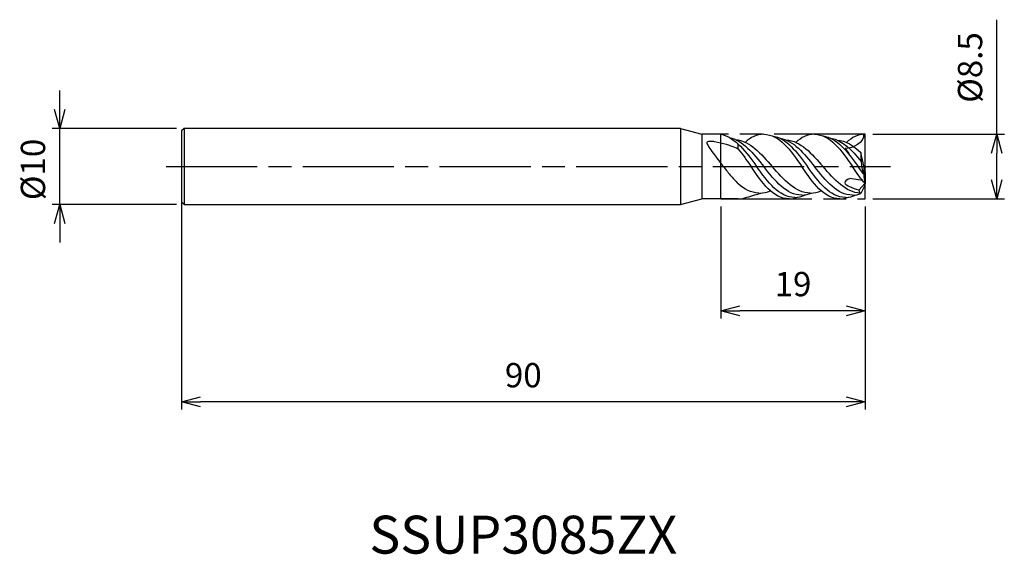
# Model space of a CAD drawing. Extents: x -111 to 18, y -51 to 19.
import ezdxf
from ezdxf.enums import TextEntityAlignment as Align

# ---------------------------------------------------------------- set-up
doc = ezdxf.new("R2010")
doc.units = 0
doc.linetypes.add('AM_ISO08W050', pattern=[18, 12, -1.5, 3, -1.5])
doc.linetypes.add('AM_ISO09W050', pattern=[22.5, 12, -1.5, 3, -1.5, 3, -1.5])
doc.layers.get('0').update_dxf_attribs({"linetype": 'CONTINUOUS'})
doc.layers.get('DEFPOINTS').update_dxf_attribs({"linetype": 'CONTINUOUS'})
for name, color, linetype in [('AM_0', 7, 'CONTINUOUS'), ('AM_11', 3, 'AM_ISO09W050'), ('AM_5', 3, 'CONTINUOUS'), ('AM_6', 2, 'CONTINUOUS'), ('AM_7', 4, 'AM_ISO08W050')]:
    doc.layers.add(name, color=color, linetype=linetype)
doc.styles.add('ASAMI', font='simplex.shx', dxfattribs={"bigfont": 'EXTFONT.SHX'})
doc.styles.get("Standard").update_dxf_attribs({"font": 'simplex.shx', "bigfont": 'EXTFONT.SHX'})
doc.dimstyles.new('AM_JIS', dxfattribs={"dimtxt": 3.2, "dimasz": 2.5, "dimexe": 1, "dimexo": 1, "dimgap": 1.5, "dimtad": 3, "dimdec": 3, "dimtxsty": 'ASAMI', "dimblk": 'OPEN30', "dimcen": 0, "dimclrd": 256, "dimclre": 256, "dimclrt": 2, "dimazin": 3, "dimtp": 0.1, "dimtm": 0.1, "dimtfac": 0.71, "dimtdec": 3, "dimtmove": 0, "dimatfit": 3, "dimtzin": 0})

# ---------------------------------------------------------------- blocks, each defined once
blk = doc.blocks.new('_OPEN30')
at = {"color": 0}
for p, q in [((-1, 0.268), (0, 0)), ((0, 0), (-1, -0.268)), ((0, 0), (-1, 0))]:
    blk.add_line(p, q, dxfattribs=at)
blk = doc.blocks.new('*D5')
at = {"layer": 'AM_5'}
for p, q in [((-106.03, 7.5), (-106.03, 10)), ((-90.66, 5), (-107.03, 5)), ((-106.03, -5), (-106.03, 5)), ((-90.66, -5), (-107.03, -5)), ((-106.03, -7.5), (-106.03, -10))]:
    blk.add_line(p, q, dxfattribs=at)
at = {"layer": 'DEFPOINTS', "color": 0}
for p in [(-106.03, 5), (-89.66, 5), (-89.66, -5)]:
    blk.add_point(p, dxfattribs=at)
at = {"layer": 'AM_5', "xscale": 2.5, "yscale": 2.5, "zscale": 2.5}
for p, rotation in [((-106.03, 5), 270), ((-106.03, -5), 90)]:
    blk.add_blockref('_OPEN30', p, dxfattribs=dict(at, rotation=rotation))
at = {"layer": 'AM_5', "color": 2, "insert": (-109.13, -0.38), "char_height": 3.2, "attachment_point": 5, "rotation": 90, "style": 'ASAMI'}
blk.add_mtext('%%c10', dxfattribs=at)
blk = doc.blocks.new('*D6')
at = {"layer": 'AM_5'}
for p, q in [((17.32, 4.25), (17.32, 19.35)), ((1, 4.25), (18.32, 4.25)), ((17.32, -1.75), (17.32, 1.75)), ((1, -4.25), (18.32, -4.25))]:
    blk.add_line(p, q, dxfattribs=at)
at = {"layer": 'DEFPOINTS', "color": 0}
for p in [(0, 4.25), (17.32, 4.25), (0, -4.25)]:
    blk.add_point(p, dxfattribs=at)
at = {"layer": 'AM_5', "xscale": 2.5, "yscale": 2.5, "zscale": 2.5}
for p, rotation in [((17.32, 4.25), 90), ((17.32, -4.25), 270)]:
    blk.add_blockref('_OPEN30', p, dxfattribs=dict(at, rotation=rotation))
at = {"layer": 'AM_5', "color": 2, "insert": (14.22, 13.05), "char_height": 3.2, "attachment_point": 5, "rotation": 90, "style": 'ASAMI'}
blk.add_mtext('%%c8.5', dxfattribs=at)
blk = doc.blocks.new('*D7')
at = {"layer": 'AM_5'}
for p, q in [((-19, -5.25), (-19, -20)), ((0, -5.25), (0, -20)), ((-2.5, -19), (-16.5, -19))]:
    blk.add_line(p, q, dxfattribs=at)
at = {"layer": 'DEFPOINTS', "color": 0}
for p in [(-19, -4.25), (0, -4.25), (-19, -19)]:
    blk.add_point(p, dxfattribs=at)
at = {"layer": 'AM_5', "xscale": 2.5, "yscale": 2.5, "zscale": 2.5, "rotation": 180}
blk.add_blockref('_OPEN30', (-19, -19), dxfattribs=at)
at = {"layer": 'AM_5', "xscale": 2.5, "yscale": 2.5, "zscale": 2.5}
blk.add_blockref('_OPEN30', (0, -19), dxfattribs=at)
at = {"layer": 'AM_5', "color": 2, "insert": (-9.5, -15.9), "char_height": 3.2, "attachment_point": 5, "style": 'ASAMI'}
blk.add_mtext('19', dxfattribs=at)
blk = doc.blocks.new('*D8')
at = {"layer": 'AM_5'}
for p, q in [((-90, -4.79), (-90, -32)), ((0, -5.47), (0, -32)), ((-2.5, -31), (-87.5, -31))]:
    blk.add_line(p, q, dxfattribs=at)
at = {"layer": 'DEFPOINTS', "color": 0}
for p in [(-90, -3.79), (0, -4.47), (-90, -31)]:
    blk.add_point(p, dxfattribs=at)
at = {"layer": 'AM_5', "xscale": 2.5, "yscale": 2.5, "zscale": 2.5, "rotation": 180}
blk.add_blockref('_OPEN30', (-90, -31), dxfattribs=at)
at = {"layer": 'AM_5', "xscale": 2.5, "yscale": 2.5, "zscale": 2.5}
blk.add_blockref('_OPEN30', (0, -31), dxfattribs=at)
at = {"layer": 'AM_5', "color": 2, "insert": (-45, -27.9), "char_height": 3.2, "attachment_point": 5, "style": 'ASAMI'}
blk.add_mtext('90', dxfattribs=at)

msp = doc.modelspace()

# ---------------------------------------------------------------- linework, layer by layer
at = {"layer": 'AM_0'}
for p, q in [((-89.6563, 5), (-90, 4.6875)), ((-90, 4.6875), (-90, -4.6875)), ((-24.299, 5), (-89.6563, 5)), ((-89.6563, 5), (-89.6563, -5)), ((-89.6563, 5), (-89.6563, 5)), ((-24.299, 5), (-24.299, -5)), ((-24.299, 5), (-21.5, 4.25)), ((-21.5, 4.25), (-21.5, -4.25)), ((-18.9077, 4.25), (-21.5, 4.25)), ((0, -0.0899), (0, 4.25)), ((-16.7223, 2.3052), (-16.7223, 2.9699)), ((-2.6353, 2.3656), (-2.1464, 1.7142)), ((-0.114, -0.0864), (-0.5701, 1.843)), ((-0.114, -1.2955), (-0.114, -0.0864)), ((-0.114, -0.0864), (0, -0.7905)), ((0, -2.1698), (-0.114, -1.2955)), ((0, -0.0899), (-0.0933, -0.2143)), ((0, -0.7905), (0, -2.1698)), ((-0.3606, -1.8306), (-2.0272, -1.5902)), ((0, -2.1698), (-0.8486, -3.0965)), ((-0.228, -1.9983), (0, -2.1698)), ((0, -2.1698), (-0.114, -2.6836)), ((-0.114, -2.6836), (-0.5701, -3.5705)), ((-89.6563, -5), (-90, -4.6875)), ((-89.6563, -5), (-24.299, -5)), ((-24.299, -5), (-21.5, -4.25)), ((-16.6973, -4.25), (-21.5, -4.25))]:
    msp.add_line(p, q, dxfattribs=at)
msp.add_lwpolyline([(-16.7223, 2.3052, 0.01635102), (-17.622, 2.6883, 0.02363299), (-18.2616, 2.8969, 0.0136924), (-19.8174, 3.2663, 0.04374716), (-20.3139, 3.3188, 0.07378289), (-20.7518, 3.2496, 0.30229869), (-20.8269, 3.1491, 0.16404043), (-20.7905, 2.9637, 0.03243991), (-20.3139, 2.1951, 0.00764925), (-19.698, 1.3548, 0.00336648), (-18.2616, -0.5196, 0.0145714), (-17.7638, -1.1238, 0.00732592), (-16.7279, -2.2757)], format="xyb", dxfattribs=at)
for centre, major_axis, start_param, end_param in [((6.0528, 1.4358), (0, 7.4173), 1.51586937, 1.94790334), ((-0.0916, -2.8795), (0, 0.8739), 1.82167575, 2.48268336)]:
    msp.add_ellipse(centre, major_axis=major_axis, ratio=0.89424315, start_param=start_param, end_param=end_param, dxfattribs=at)
for points in [[(-18.9077, 4.25), (-17.0448, 3.8007), (-15.665, 1.9003), (-14.2853, 0)], [(-13.3576, 4.25), (-14.2837, 4.25), (-15.085, 3.8351), (-15.8166, 3.1886)], [(-13.3576, 4.25), (-11.2617, 4.25), (-9.8051, 2.125), (-8.3485, 0)], [(-12.2289, 4.0349), (-10.366, 3.8007), (-8.9862, 1.9003), (-7.6064, 0)], [(-6.6788, 4.25), (-7.6049, 4.25), (-8.4062, 3.8351), (-9.1378, 3.1886)], [(-6.6788, 4.25), (-4.5829, 4.25), (-3.1263, 2.125), (-1.6697, 0)], [(-5.5501, 4.0349), (-3.6872, 3.8007), (-2.3074, 1.9003), (-0.9276, 0)], [(-0.228, 4.2415), (-0.0382, 3.1686), (-1.6572, 2.3656), (-2.6353, 2.3656)], [(0, 4.25), (-0.9261, 4.25), (-1.7274, 3.8351), (-2.459, 3.1886)], [(-17.8873, 3.8424), (-16.1106, 3.4611), (-14.7327, 1.7305), (-13.3547, 0)], [(-17.0635, 3.5613), (-15.1785, 3.3949), (-13.7032, 1.6975), (-12.228, 0)], [(-11.2085, 3.7287), (-9.4318, 3.4611), (-8.0539, 1.7305), (-6.6759, 0)], [(-10.3847, 3.4939), (-8.4997, 3.3949), (-7.0244, 1.6975), (-5.5492, 0)], [(-4.5297, 3.7287), (-2.9885, 3.4966), (-1.7474, 2.1636), (-0.546, 0.6848)], [(-3.7058, 3.4939), (-2.5353, 3.4324), (-1.5227, 2.7545), (-0.5701, 1.843)], [(-16.7223, 2.3052), (-16.134, 1.6145), (-15.5806, 0.8072), (-15.0273, 0)], [(-10.0182, -4.25), (-12.1141, -4.25), (-13.5707, -2.125), (-15.0273, 0)], [(-9.2761, -4.059), (-11.3381, -4.059), (-12.8117, -2.0295), (-14.2853, 0)], [(-8.3456, -3.7644), (-10.3573, -3.7644), (-11.856, -1.8822), (-13.3547, 0)], [(-7.2189, -3.4985), (-9.1875, -3.4985), (-10.7077, -1.7492), (-12.228, 0)], [(-3.3394, -4.25), (-5.4353, -4.25), (-6.8919, -2.125), (-8.3485, 0)], [(-2.5973, -4.059), (-4.6593, -4.059), (-6.1329, -2.0295), (-7.6064, 0)], [(-1.6668, -3.7644), (-3.6785, -3.7644), (-5.1772, -1.8822), (-6.6759, 0)], [(-0.6448, -3.4968), (-2.5628, -3.4362), (-4.056, -1.7181), (-5.5492, 0)], [(-0.228, -1.9983), (-0.7232, -1.3808), (-1.1965, -0.6904), (-1.6697, 0)], [(-0.2261, -0.955), (-0.4615, -0.642), (-0.6946, -0.321), (-0.9276, 0)], [(-14.003, -3.4968), (-15.0052, -3.4651), (-15.8915, -2.9808), (-16.7223, -2.2805)], [(-15.5685, -4.0349), (-15.2108, -3.9899), (-14.8708, -3.8835), (-14.5453, -3.7274)], [(-14.5457, -3.7274), (-14.2648, -3.6844), (-13.9939, -3.6047), (-13.7315, -3.4943)], [(-13.8979, -3.4985), (-13.398, -3.4985), (-12.9269, -3.3856), (-12.4775, -3.1886)], [(-9.2761, -4.059), (-8.7741, -4.059), (-8.307, -3.9387), (-7.8662, -3.7274)], [(-8.3456, -3.7644), (-7.8901, -3.7635), (-7.461, -3.6662), (-7.0525, -3.4943)], [(-7.2189, -3.4985), (-6.7189, -3.4985), (-6.2479, -3.3856), (-5.7984, -3.1886)], [(-2.5973, -4.059), (-2.0953, -4.059), (-1.6282, -3.9387), (-1.1874, -3.7274)], [(-1.6668, -3.7644), (-1.2837, -3.7637), (-0.9193, -3.6947), (-0.5701, -3.5705)], [(-0.5401, -3.4985), (-0.5377, -3.4985), (-0.5354, -3.4985), (-0.533, -3.4985)], [(-16.6975, -4.25), (-16.2997, -4.25), (-15.9249, -4.1734), (-15.5688, -4.0349)], [(-16.6973, -4.25), (-16.2994, -4.25), (-15.9247, -4.1734), (-15.5685, -4.0349)], [(-10.0182, -4.25), (-9.6204, -4.25), (-9.2456, -4.1734), (-8.8895, -4.0349)], [(-3.3394, -4.25), (-2.9416, -4.25), (-2.5668, -4.1734), (-2.2107, -4.0349)]]:
    msp.add_open_spline(points, degree=3, dxfattribs=at)
msp.add_open_spline([(-0.8486, -3.0965), (-1.2469, -2.98), (-1.7816, -2.8147), (-2.9721, -2.2441), (-2.2892, -1.5524), (-2.0272, -1.5902)], degree=3, knots=[0, 0, 0, 0, 1.62481606, 2.63542844, 3.67816154, 3.67816154, 3.67816154, 3.67816154], dxfattribs=at)
at = {"layer": 'AM_11'}
for p, q in [((-19, -4.25), (-19, 4.25)), ((0, 4.25), (-19, 4.25)), ((0, -4.25), (0, 4.25)), ((0, -4.25), (0, -2.1698)), ((-19, -4.25), (0, -4.25))]:
    msp.add_line(p, q, dxfattribs=at)
at = {"layer": 'AM_7'}
for q in [(3, 0), (3.3158, 0)]:
    msp.add_line((-92.0306, 0), q, dxfattribs=at)

# ---------------------------------------------------------------- texts
at = {"layer": 'AM_6'}
msp.add_text('SSUP3085ZX', height=5, dxfattribs=at).set_placement((-45, -49.1447), align=Align.MIDDLE)

# ---------------------------------------------------------------- dimensions: what is measured, and where the dimension line sits
at = {"layer": 'AM_5'}
for base, p1, p2, angle, picture, middle in [((17.3158, 4.25), (0, -4.25), (0, 4.25), 90, '*D6', (17.3158, 13.05)), ((-106.0306, 5), (-89.6563, -5), (-89.6563, 5), 270, '*D5', (-106.0306, -0.379))]:
    dim = msp.add_linear_dim(base=base, p1=p1, p2=p2, angle=angle, text='%%c<>', dimstyle='AM_JIS', dxfattribs=at)
    dim.commit()
    dim.dimension.update_dxf_attribs({"geometry": picture, "text_midpoint": middle, "dimtype": 160})
for base, p1, p2, picture, middle in [((-90, -31), (0, -4.4737), (-90, -3.7874), '*D8', (-45, -27.9)), ((-19, -19), (0, -4.25), (-19, -4.25), '*D7', (-9.5, -15.9))]:
    dim = msp.add_linear_dim(base=base, p1=p1, p2=p2, angle=0, dimstyle='AM_JIS', dxfattribs=at)
    dim.commit()
    dim.dimension.update_dxf_attribs({"geometry": picture, "text_midpoint": middle})

doc.saveas('drawing.dxf')
